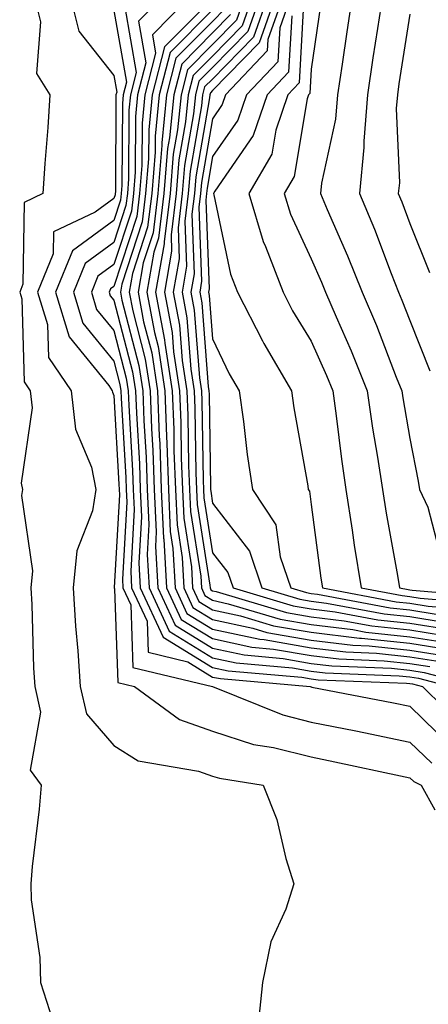
# Model space of a CAD drawing. Units: inches. Extents: x 955283 to 957923, y 7274138 to 7276778.
# Drawn here: x 956649 to 956690, y 7275070 to 7275170 of the extents above; entities that cross this region are included whole.
import ezdxf

# ---------------------------------------------------------------- set-up
doc = ezdxf.new("R2010")
doc.units = ezdxf.units.IN
doc.header["$MEASUREMENT"] = 0
doc.layers.add('Contour_95527274', color=7, linetype='Continuous', true_color=0xd2bedb)

msp = doc.modelspace()

# ---------------------------------------------------------------- linework, layer by layer
at = {"layer": 'Contour_95527274'}
for points in [[(956649.993, 7275171.92, 3146), (956650.638, 7275169.332, 3146), (956650.218, 7275164.088, 3146), (956651.575, 7275161.92, 3146), (956651.351, 7275158.619, 3146), (956651.077, 7275154.947, 3146), (956650.862, 7275151.92, 3146), (956648.958, 7275151.012, 3146), (956648.841, 7275142.711, 3146), (956648.519, 7275141.92, 3146), (956648.724, 7275141.246, 3146), (956648.958, 7275132.828, 3146), (956649.593, 7275131.92, 3146), (956649.778, 7275130.192, 3146), (956648.665, 7275122.535, 3146), (956648.792, 7275121.92, 3146), (956648.685, 7275121.285, 3146), (956649.798, 7275113.668, 3146), (956649.632, 7275111.92, 3146), (956649.73, 7275110.24, 3146), (956649.925, 7275103.795, 3146), (956650.052, 7275101.92, 3146), (956650.638, 7275099.332, 3146), (956649.573, 7275093.443, 3146), (956650.677, 7275091.92, 3146), (956650.482, 7275089.488, 3146), (956649.788, 7275083.658, 3146), (956649.642, 7275081.92, 3146), (956649.681, 7275080.289, 3146), (956650.56, 7275074.43, 3146), (956650.609, 7275071.92, 3146), (956651.839, 7275068.131, 3146)], [(956653.626, 7275171.92, 3147), (956654.505, 7275168.375, 3147), (956658.05, 7275163.893, 3147), (956658.343, 7275162.213, 3147), (956658.265, 7275161.92, 3147), (956658.245, 7275161.725, 3147), (956658.206, 7275152.076, 3147), (956658.187, 7275151.92, 3147), (956658.177, 7275151.793, 3147), (956658.05, 7275151.412, 3147), (956656.146, 7275150.016, 3147), (956651.946, 7275148.024, 3147), (956651.917, 7275145.787, 3147), (956650.335, 7275141.92, 3147), (956651.321, 7275138.649, 3147), (956651.419, 7275135.289, 3147), (956653.743, 7275131.92, 3147), (956654.163, 7275128.033, 3147), (956655.804, 7275124.166, 3147), (956656.243, 7275121.92, 3147), (956655.882, 7275119.752, 3147), (956654.3, 7275115.67, 3147), (956653.948, 7275111.92, 3147), (956654.183, 7275108.053, 3147), (956654.417, 7275105.553, 3147), (956654.651, 7275101.92, 3147), (956655.276, 7275099.147, 3147), (956658.05, 7275095.953, 3147), (956660.53, 7275094.401, 3147), (956666.614, 7275093.356, 3147), (956668.05, 7275092.848, 3147), (956668.753, 7275092.623, 3147), (956673.187, 7275091.92, 3147), (956674.573, 7275088.443, 3147), (956675.491, 7275084.479, 3147), (956676.292, 7275081.92, 3147), (956675.491, 7275079.361, 3147), (956673.948, 7275076.022, 3147), (956673.118, 7275071.92, 3147), (956672.64, 7275067.33, 3147)], [(956663.011, 7275171.92, 3150), (956660.56, 7275169.41, 3150), (956661.302, 7275165.172, 3150), (956660.462, 7275161.92, 3150), (956660.247, 7275159.723, 3150), (956660.218, 7275154.088, 3150), (956660.042, 7275151.92, 3150), (956659.827, 7275150.143, 3150), (956658.05, 7275144.723, 3150), (956656.439, 7275143.531, 3150), (956655.775, 7275141.92, 3150), (956656.302, 7275140.172, 3150), (956658.05, 7275138.014, 3150), (956659.31, 7275133.18, 3150), (956659.505, 7275131.92, 3150), (956659.564, 7275130.406, 3150), (956659.944, 7275123.815, 3150), (956660.013, 7275121.92, 3150), (956660.11, 7275119.86, 3150), (956659.759, 7275113.629, 3150), (956659.857, 7275111.92, 3150), (956661.419, 7275108.551, 3150), (956661.526, 7275105.397, 3150), (956665.54, 7275104.43, 3150), (956668.05, 7275102.887, 3150), (956668.851, 7275102.721, 3150), (956677.933, 7275101.92, 3150), (956678.05, 7275101.881, 3150), (956678.099, 7275101.871, 3150), (956686.39, 7275100.26, 3150), (956688.05, 7275099.918, 3150), (956692.093, 7275095.963, 3150)], [(956665.794, 7275171.92, 3151), (956661.956, 7275168.014, 3151), (956662.288, 7275166.158, 3151), (956661.194, 7275161.92, 3151), (956660.911, 7275159.059, 3151), (956660.892, 7275154.762, 3151), (956660.657, 7275151.92, 3151), (956660.374, 7275149.596, 3151), (956658.05, 7275142.496, 3151), (956657.718, 7275142.252, 3151), (956657.581, 7275141.92, 3151), (956657.689, 7275141.559, 3151), (956658.05, 7275141.119, 3151), (956659.954, 7275133.824, 3151), (956660.247, 7275131.92, 3151), (956660.335, 7275129.635, 3151), (956660.638, 7275124.508, 3151), (956660.726, 7275121.92, 3151), (956660.853, 7275119.117, 3151), (956660.599, 7275114.469, 3151), (956660.735, 7275111.92, 3151), (956663.05, 7275106.92, 3151), (956668.05, 7275103.863, 3151), (956669.651, 7275103.522, 3151), (956677.103, 7275102.867, 3151), (956678.05, 7275102.701, 3151), (956678.743, 7275102.613, 3151), (956687.708, 7275102.262, 3151), (956688.05, 7275102.223, 3151), (956688.314, 7275102.184, 3151), (956689.31, 7275101.92, 3151), (956693.724, 7275097.594, 3151)], [(956671.312, 7275171.92, 3156), (956670.462, 7275169.508, 3156), (956668.05, 7275167.027, 3156), (956665.511, 7275164.459, 3156), (956664.857, 7275161.92, 3156), (956664.505, 7275158.375, 3156), (956664.075, 7275155.895, 3156), (956663.743, 7275151.92, 3156), (956663.148, 7275147.018, 3156), (956663.148, 7275146.822, 3156), (956662.288, 7275141.92, 3156), (956663.196, 7275137.067, 3156), (956663.216, 7275136.754, 3156), (956663.968, 7275131.92, 3156), (956664.114, 7275127.985, 3156), (956664.144, 7275125.826, 3156), (956664.29, 7275121.92, 3156), (956664.456, 7275118.326, 3156), (956664.974, 7275114.996, 3156), (956665.15, 7275111.92, 3156), (956666.068, 7275109.938, 3156), (956668.05, 7275108.727, 3156), (956672.122, 7275107.848, 3156), (956673.548, 7275107.418, 3156), (956678.05, 7275106.637, 3156), (956682.249, 7275106.119, 3156), (956683.909, 7275106.061, 3156), (956688.05, 7275105.621, 3156), (956691.243, 7275105.113, 3156)], [(956672.093, 7275171.92, 3157), (956671.038, 7275168.932, 3157), (956668.05, 7275165.856, 3157), (956666.087, 7275163.883, 3157), (956665.579, 7275161.92, 3157), (956665.316, 7275159.186, 3157), (956664.642, 7275155.328, 3157), (956664.359, 7275151.92, 3157), (956663.851, 7275147.721, 3157), (956663.909, 7275146.061, 3157), (956663.177, 7275141.92, 3157), (956663.948, 7275137.818, 3157), (956664.095, 7275135.875, 3157), (956664.71, 7275131.92, 3157), (956664.827, 7275128.697, 3157), (956664.886, 7275125.084, 3157), (956665.003, 7275121.92, 3157), (956665.13, 7275119, 3157), (956665.911, 7275114.059, 3157), (956666.028, 7275111.92, 3157), (956666.673, 7275110.543, 3157), (956668.05, 7275109.693, 3157), (956670.882, 7275109.088, 3157), (956674.222, 7275108.092, 3157), (956678.05, 7275107.428, 3157), (956682.952, 7275106.822, 3157), (956683.157, 7275106.813, 3157), (956688.05, 7275106.305, 3157), (956691.829, 7275105.699, 3157)], [(956672.874, 7275171.92, 3158), (956671.614, 7275168.356, 3158), (956668.05, 7275164.693, 3158), (956666.673, 7275163.297, 3158), (956666.312, 7275161.92, 3158), (956666.126, 7275159.996, 3158), (956665.218, 7275154.752, 3158), (956664.984, 7275151.92, 3158), (956664.554, 7275148.424, 3158), (956664.671, 7275145.299, 3158), (956664.075, 7275141.92, 3158), (956664.7, 7275138.57, 3158), (956664.974, 7275134.996, 3158), (956665.452, 7275131.92, 3158), (956665.55, 7275129.42, 3158), (956665.628, 7275124.342, 3158), (956665.716, 7275121.92, 3158), (956665.814, 7275119.684, 3158), (956666.849, 7275113.121, 3158), (956666.917, 7275111.92, 3158), (956667.269, 7275111.139, 3158), (956668.05, 7275110.67, 3158), (956669.651, 7275110.318, 3158), (956674.896, 7275108.766, 3158), (956678.05, 7275108.209, 3158), (956682.278, 7275107.692, 3158), (956683.577, 7275107.447, 3158), (956688.05, 7275106.979, 3158), (956692.415, 7275106.285, 3158)], [(956673.646, 7275171.92, 3159), (956672.191, 7275167.779, 3159), (956668.05, 7275163.522, 3159), (956667.249, 7275162.721, 3159), (956667.044, 7275161.92, 3159), (956666.937, 7275160.807, 3159), (956665.784, 7275154.186, 3159), (956665.599, 7275151.92, 3159), (956665.257, 7275149.127, 3159), (956665.423, 7275144.547, 3159), (956664.964, 7275141.92, 3159), (956665.452, 7275139.322, 3159), (956665.853, 7275134.117, 3159), (956666.194, 7275131.92, 3159), (956666.263, 7275130.133, 3159), (956666.37, 7275123.6, 3159), (956666.429, 7275121.92, 3159), (956666.497, 7275120.367, 3159), (956667.776, 7275112.193, 3159), (956667.796, 7275111.92, 3159), (956667.874, 7275111.744, 3159), (956668.05, 7275111.637, 3159), (956668.411, 7275111.559, 3159), (956675.56, 7275109.43, 3159), (956678.05, 7275109, 3159), (956681.38, 7275108.59, 3159), (956684.193, 7275108.063, 3159), (956688.05, 7275107.662, 3159), (956693.001, 7275106.871, 3159)], [(956674.427, 7275171.92, 3160), (956672.767, 7275167.203, 3160), (956668.05, 7275162.36, 3160), (956667.835, 7275162.135, 3160), (956667.776, 7275161.92, 3160), (956667.747, 7275161.617, 3160), (956666.351, 7275153.619, 3160), (956666.214, 7275151.92, 3160), (956665.96, 7275149.83, 3160), (956666.185, 7275143.785, 3160), (956665.853, 7275141.92, 3160), (956666.204, 7275140.074, 3160), (956666.732, 7275133.238, 3160), (956666.937, 7275131.92, 3160), (956666.976, 7275130.846, 3160), (956667.103, 7275122.867, 3160), (956667.142, 7275121.92, 3160), (956667.181, 7275121.051, 3160), (956668.05, 7275115.494, 3160), (956669.603, 7275113.473, 3160), (956670.13, 7275111.92, 3160), (956676.234, 7275110.104, 3160), (956678.05, 7275109.791, 3160), (956680.482, 7275109.488, 3160), (956684.808, 7275108.678, 3160), (956688.05, 7275108.336, 3160), (956692.308, 7275107.662, 3160)], [(956675.208, 7275171.92, 3161), (956673.665, 7275167.535, 3161), (956673.597, 7275166.373, 3161), (956669.368, 7275161.92, 3161), (956669.036, 7275160.934, 3161), (956668.05, 7275159.508, 3161), (956666.927, 7275153.043, 3161), (956666.829, 7275151.92, 3161), (956666.663, 7275150.533, 3161), (956666.946, 7275143.024, 3161), (956666.751, 7275141.92, 3161), (956666.956, 7275140.826, 3161), (956667.62, 7275132.35, 3161), (956667.679, 7275131.92, 3161), (956667.698, 7275131.568, 3161), (956667.845, 7275122.125, 3161), (956667.855, 7275121.92, 3161), (956667.864, 7275121.735, 3161), (956668.05, 7275120.514, 3161), (956671.78, 7275115.651, 3161), (956673.06, 7275111.92, 3161), (956676.907, 7275110.777, 3161), (956678.05, 7275110.572, 3161), (956679.583, 7275110.387, 3161), (956685.423, 7275109.293, 3161), (956688.05, 7275109.02, 3161), (956691.507, 7275108.463, 3161)], [(956675.989, 7275171.92, 3162), (956674.866, 7275168.736, 3162), (956674.681, 7275165.289, 3162), (956671.478, 7275161.92, 3162), (956670.609, 7275159.361, 3162), (956668.05, 7275155.66, 3162), (956667.493, 7275152.477, 3162), (956667.444, 7275151.92, 3162), (956667.366, 7275151.236, 3162), (956667.708, 7275142.262, 3162), (956667.64, 7275141.92, 3162), (956667.708, 7275141.578, 3162), (956668.05, 7275137.174, 3162), (956669.749, 7275133.619, 3162), (956670.735, 7275131.92, 3162), (956671.185, 7275128.785, 3162), (956671.575, 7275125.445, 3162), (956672.112, 7275121.92, 3162), (956674.466, 7275118.336, 3162), (956674.905, 7275115.065, 3162), (956675.98, 7275111.92, 3162), (956677.571, 7275111.442, 3162), (956678.05, 7275111.363, 3162), (956678.685, 7275111.285, 3162), (956686.038, 7275109.908, 3162), (956688.05, 7275109.703, 3162), (956690.696, 7275109.274, 3162)], [(956682.2, 7275171.92, 3166), (956681.653, 7275168.317, 3166), (956681.175, 7275165.045, 3166), (956680.706, 7275161.92, 3166), (956680.511, 7275159.459, 3166), (956679.095, 7275152.965, 3166), (956678.987, 7275151.92, 3166), (956679.671, 7275150.299, 3166), (956681.732, 7275145.602, 3166), (956683.196, 7275141.92, 3166), (956684.651, 7275138.522, 3166), (956686.663, 7275133.307, 3166), (956687.23, 7275131.92, 3166), (956687.327, 7275131.197, 3166), (956688.05, 7275127.086, 3166), (956688.87, 7275122.74, 3166), (956689.026, 7275121.92, 3166), (956689.866, 7275120.104, 3166), (956691.165, 7275115.035, 3166)], [(956685.267, 7275171.92, 3167), (956684.769, 7275168.639, 3167), (956684.3, 7275165.67, 3167), (956683.734, 7275161.92, 3167), (956683.372, 7275157.242, 3167), (956683.392, 7275156.578, 3167), (956682.923, 7275151.92, 3167), (956684.446, 7275148.317, 3167), (956686.146, 7275143.824, 3167), (956686.898, 7275141.92, 3167), (956687.239, 7275141.11, 3167), (956688.05, 7275139.029, 3167), (956690.062, 7275133.932, 3167)], [(956668.05, 7275171.705, 3152), (956663.177, 7275166.793, 3152), (956661.927, 7275161.92, 3152), (956661.585, 7275158.385, 3152), (956661.566, 7275155.436, 3152), (956661.273, 7275151.92, 3152), (956660.921, 7275149.049, 3152), (956658.86, 7275142.731, 3152), (956658.714, 7275141.92, 3152), (956658.87, 7275141.1, 3152), (956660.599, 7275134.469, 3152), (956660.989, 7275131.92, 3152), (956661.107, 7275128.863, 3152), (956661.321, 7275125.192, 3152), (956661.439, 7275121.92, 3152), (956661.605, 7275118.365, 3152), (956661.429, 7275115.299, 3152), (956661.624, 7275111.92, 3152), (956663.655, 7275107.526, 3152), (956668.05, 7275104.84, 3152), (956670.452, 7275104.322, 3152), (956676.155, 7275103.815, 3152), (956678.05, 7275103.483, 3152), (956679.446, 7275103.317, 3152), (956686.946, 7275103.024, 3152), (956688.05, 7275102.906, 3152), (956688.9, 7275102.77, 3152), (956692.122, 7275101.92, 3152)], [(956677.269, 7275171.139, 3164), (956676.839, 7275163.131, 3164), (956675.687, 7275161.92, 3164), (956674.456, 7275158.326, 3164), (956674.056, 7275155.914, 3164), (956671.732, 7275151.92, 3164), (956673.187, 7275147.057, 3164), (956673.421, 7275146.549, 3164), (956675.208, 7275141.92, 3164), (956676.165, 7275140.035, 3164), (956678.05, 7275136.959, 3164), (956679.603, 7275133.473, 3164), (956680.228, 7275131.92, 3164), (956680.589, 7275129.381, 3164), (956681.107, 7275124.977, 3164), (956681.566, 7275121.92, 3164), (956682.2, 7275117.77, 3164), (956682.396, 7275116.266, 3164), (956683.099, 7275111.92, 3164), (956687.269, 7275111.139, 3164), (956688.05, 7275111.061, 3164), (956689.075, 7275110.895, 3164), (956696.4, 7275110.27, 3164)], [(956678.987, 7275170.983, 3165), (956678.05, 7275164.537, 3165), (956677.913, 7275162.057, 3165), (956677.786, 7275161.92, 3165), (956677.65, 7275161.52, 3165), (956676.321, 7275153.649, 3165), (956675.316, 7275151.92, 3165), (956675.941, 7275149.811, 3165), (956678.05, 7275145.289, 3165), (956679.075, 7275142.945, 3165), (956679.485, 7275141.92, 3165), (956680.56, 7275139.41, 3165), (956682.093, 7275135.963, 3165), (956683.724, 7275131.92, 3165), (956684.261, 7275128.131, 3165), (956684.778, 7275125.192, 3165), (956685.276, 7275121.92, 3165), (956685.638, 7275119.508, 3165), (956686.8, 7275113.17, 3165), (956686.995, 7275111.92, 3165), (956687.884, 7275111.754, 3165), (956688.05, 7275111.735, 3165), (956688.265, 7275111.705, 3165), (956697.083, 7275110.953, 3165)], [(956658.05, 7275170.494, 3148), (956659.329, 7275163.199, 3148), (956658.997, 7275161.92, 3148), (956658.919, 7275161.051, 3148), (956658.87, 7275152.74, 3148), (956658.802, 7275151.92, 3148), (956658.724, 7275151.246, 3148), (956658.05, 7275149.186, 3148), (956653.86, 7275146.11, 3148), (956652.142, 7275141.92, 3148), (956653.519, 7275137.389, 3148), (956657.532, 7275132.438, 3148), (956657.894, 7275131.92, 3148), (956657.903, 7275131.774, 3148), (956658.05, 7275131.432, 3148), (956658.568, 7275122.438, 3148), (956658.587, 7275121.92, 3148), (956658.616, 7275121.354, 3148), (956658.089, 7275111.959, 3148), (956658.089, 7275111.92, 3148), (956658.128, 7275111.842, 3148), (956658.45, 7275102.32, 3148), (956660.13, 7275101.92, 3148), (956664.7, 7275098.57, 3148), (956668.05, 7275097.389, 3148), (956672.191, 7275096.061, 3148), (956674.232, 7275095.738, 3148), (956678.05, 7275094.781, 3148), (956680.433, 7275094.303, 3148), (956687.103, 7275092.867, 3148), (956688.05, 7275092.672, 3148), (956688.431, 7275092.301, 3148), (956689.183, 7275091.92, 3148), (956690.56, 7275089.41, 3148)], [(956659.153, 7275170.817, 3149), (956660.316, 7275164.186, 3149), (956659.73, 7275161.92, 3149), (956659.583, 7275160.387, 3149), (956659.544, 7275153.414, 3149), (956659.427, 7275151.92, 3149), (956659.271, 7275150.699, 3149), (956658.05, 7275146.959, 3149), (956655.15, 7275144.82, 3149), (956653.958, 7275141.92, 3149), (956654.905, 7275138.776, 3149), (956658.05, 7275134.908, 3149), (956658.665, 7275132.535, 3149), (956658.763, 7275131.92, 3149), (956658.792, 7275131.178, 3149), (956659.261, 7275123.131, 3149), (956659.3, 7275121.92, 3149), (956659.359, 7275120.611, 3149), (956658.929, 7275112.799, 3149), (956658.978, 7275111.92, 3149), (956659.769, 7275110.201, 3149), (956659.984, 7275103.854, 3149), (956668.05, 7275101.92, 3149), (956675.179, 7275099.049, 3149), (956678.05, 7275098.326, 3149), (956682.552, 7275097.418, 3149), (956683.382, 7275097.252, 3149), (956688.05, 7275096.295, 3149), (956690.267, 7275094.137, 3149)], [(956668.05, 7275170.533, 3153), (956663.763, 7275166.207, 3153), (956662.659, 7275161.92, 3153), (956662.249, 7275157.721, 3153), (956662.239, 7275156.11, 3153), (956661.898, 7275151.92, 3153), (956661.478, 7275148.492, 3153), (956659.944, 7275143.815, 3153), (956659.603, 7275141.92, 3153), (956659.964, 7275140.006, 3153), (956661.243, 7275135.113, 3153), (956661.741, 7275131.92, 3153), (956661.878, 7275128.092, 3153), (956662.005, 7275125.875, 3153), (956662.151, 7275121.92, 3153), (956662.347, 7275117.623, 3153), (956662.269, 7275116.139, 3153), (956662.503, 7275111.92, 3153), (956664.261, 7275108.131, 3153), (956668.05, 7275105.807, 3153), (956671.253, 7275105.123, 3153), (956675.198, 7275104.772, 3153), (956678.05, 7275104.274, 3153), (956680.15, 7275104.02, 3153), (956686.194, 7275103.776, 3153), (956688.05, 7275103.58, 3153), (956689.485, 7275103.356, 3153), (956694.944, 7275101.92, 3153)], [(956669.31, 7275170.66, 3154), (956668.05, 7275169.361, 3154), (956664.339, 7275165.631, 3154), (956663.392, 7275161.92, 3154), (956662.913, 7275157.057, 3154), (956662.913, 7275156.783, 3154), (956662.513, 7275151.92, 3154), (956662.025, 7275147.945, 3154), (956661.028, 7275144.899, 3154), (956660.501, 7275141.92, 3154), (956661.058, 7275138.912, 3154), (956661.888, 7275135.758, 3154), (956662.484, 7275131.92, 3154), (956662.65, 7275127.32, 3154), (956662.698, 7275126.568, 3154), (956662.864, 7275121.92, 3154), (956663.089, 7275116.959, 3154), (956663.109, 7275116.861, 3154), (956663.382, 7275111.92, 3154), (956664.866, 7275108.736, 3154), (956668.05, 7275106.783, 3154), (956672.044, 7275105.914, 3154), (956674.241, 7275105.729, 3154), (956678.05, 7275105.065, 3154), (956680.853, 7275104.723, 3154), (956685.433, 7275104.537, 3154), (956688.05, 7275104.264, 3154), (956690.071, 7275103.942, 3154)], [(956669.886, 7275170.084, 3155), (956668.05, 7275168.199, 3155), (956664.925, 7275165.045, 3155), (956664.124, 7275161.92, 3155), (956663.694, 7275157.565, 3155), (956663.499, 7275156.471, 3155), (956663.128, 7275151.92, 3155), (956662.571, 7275147.399, 3155), (956662.112, 7275145.983, 3155), (956661.39, 7275141.92, 3155), (956662.161, 7275137.809, 3155), (956662.532, 7275136.402, 3155), (956663.226, 7275131.92, 3155), (956663.401, 7275127.272, 3155), (956663.411, 7275126.559, 3155), (956663.577, 7275121.92, 3155), (956663.773, 7275117.643, 3155), (956664.036, 7275115.934, 3155), (956664.271, 7275111.92, 3155), (956665.462, 7275109.332, 3155), (956668.05, 7275107.75, 3155), (956672.845, 7275106.715, 3155), (956673.294, 7275106.676, 3155), (956678.05, 7275105.846, 3155), (956681.556, 7275105.426, 3155), (956684.671, 7275105.299, 3155), (956688.05, 7275104.938, 3155), (956690.657, 7275104.527, 3155)], [(956676.068, 7275169.938, 3163), (956675.755, 7275164.215, 3163), (956673.577, 7275161.92, 3163), (956672.171, 7275157.799, 3163), (956668.275, 7275152.145, 3163), (956668.148, 7275151.92, 3163), (956668.187, 7275151.783, 3163), (956669.866, 7275143.736, 3163), (956670.569, 7275141.92, 3163), (956673.099, 7275136.969, 3163), (956673.245, 7275136.725, 3163), (956676.048, 7275131.92, 3163), (956676.302, 7275130.172, 3163), (956677.698, 7275122.272, 3163), (956677.747, 7275121.92, 3163), (956677.864, 7275121.735, 3163), (956678.05, 7275120.377, 3163), (956679.036, 7275112.906, 3163), (956679.193, 7275111.92, 3163), (956686.653, 7275110.524, 3163), (956688.05, 7275110.377, 3163), (956689.886, 7275110.084, 3163), (956695.716, 7275109.586, 3163)], [(956688.05, 7275170.123, 3168), (956686.937, 7275163.033, 3168), (956686.771, 7275161.92, 3168), (956686.653, 7275160.524, 3168), (956686.976, 7275152.994, 3168), (956686.859, 7275151.92, 3168), (956687.21, 7275151.08, 3168), (956688.05, 7275148.873, 3168), (956690.042, 7275143.912, 3168)]]:
    msp.add_polyline3d(points, dxfattribs=at)

doc.saveas('drawing.dxf')
